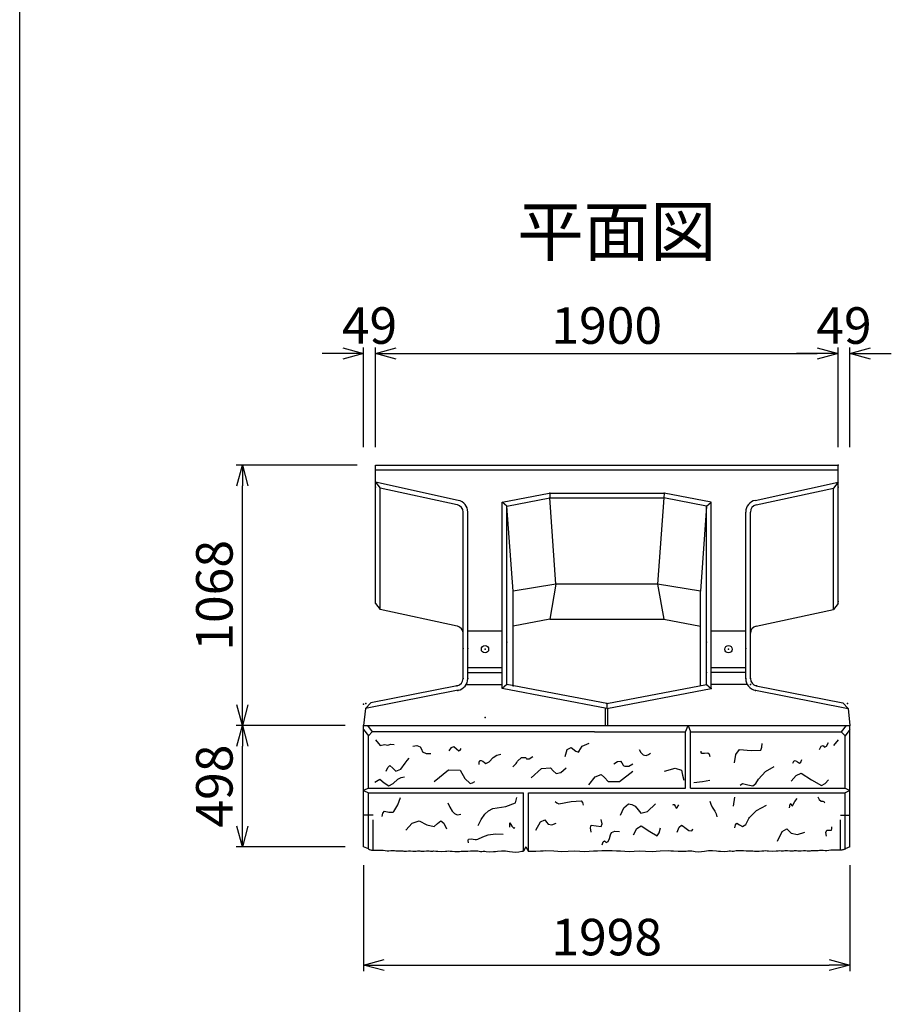
# Model space of a CAD drawing. Extents: x 21623 to 81436, y 19540 to 33404.
# Drawn here: x 62054 to 65634, y 25320 to 29362 of the extents above; entities that cross this region are included whole.
import ezdxf

# ---------------------------------------------------------------- set-up
doc = ezdxf.new("R2010")
doc.units = 0
doc.header["$LTSCALE"] = 1000
doc.header["$MEASUREMENT"] = 0
doc.header["$PDSIZE"] = 100
doc.linetypes.add('HIDDEN', pattern=[0.375, 0.25, -0.125])
doc.layers.get('0').update_dxf_attribs({"linetype": 'CONTINUOUS'})
doc.layers.get('DEFPOINTS').update_dxf_attribs({"linetype": 'CONTINUOUS'})
for name, color, linetype, lineweight in [('D-STR', 1, 'CONTINUOUS', 25), ('D-STR-DIM', 7, 'CONTINUOUS', 13), ('D-STR-TXT', 7, 'CONTINUOUS', 13)]:
    doc.layers.add(name, color=color, linetype=linetype, lineweight=lineweight)
doc.styles.add('ＭＳ ゴシック', font='txt')
doc.dimstyles.new('S-50', dxfattribs={"dimscale": 50, "dimtxt": 3, "dimasz": 1.7, "dimexe": 0.5, "dimexo": 1.5, "dimgap": 0.8, "dimtad": 1, "dimdec": 0, "dimzin": 0, "dimdsep": 46, "dimtxsty": 'ＭＳ ゴシック', "dimblk": 'OPEN30', "dimcen": 0.09, "dimadec": 4, "dimazin": 0, "dimtfac": 1, "dimtdec": 0, "dimtix": 1, "dimtofl": 0, "dimtmove": 2, "dimatfit": 3, "dimldrblk": 'OPEN30', "dimfxl": 1, "dimtolj": 1, "dimtzin": 0, "dimarcsym": 0})

# ---------------------------------------------------------------- blocks, each defined once
blk = doc.blocks.new('_Open30')
at = {"color": 0, "linetype": 'ByBlock', "lineweight": -2}
for p, q in [((-1, 0.268), (0, 0)), ((0, 0), (-1, -0.268)), ((0, 0), (-1, 0))]:
    blk.add_line(p, q, dxfattribs=at)
blk = doc.blocks.new('*D52')
at = {"layer": 'D-STR-DIM', "color": 0, "lineweight": -2, "transparency": 16777216}
for p, q in [((63466.4, 25891.3), (63466.4, 25455.5)), ((65464.4, 25891.3), (65464.4, 25455.5)), ((63551.4, 25480.5), (65379.4, 25480.5))]:
    blk.add_line(p, q, dxfattribs=at)
at = {"layer": 'DEFPOINTS', "color": 0, "transparency": 16777216}
for p in [(63466.4, 25966.3), (65464.4, 25966.3), (65464.4, 25480.5)]:
    blk.add_point(p, dxfattribs=at)
at = {"layer": 'D-STR-DIM', "color": 0, "lineweight": -2, "transparency": 16777216, "xscale": 85, "yscale": 85, "zscale": 85, "rotation": 180}
blk.add_blockref('_Open30', (63466.4, 25480.5), dxfattribs=at)
at = {"layer": 'D-STR-DIM', "color": 0, "lineweight": -2, "transparency": 16777216, "xscale": 85, "yscale": 85, "zscale": 85}
blk.add_blockref('_Open30', (65464.4, 25480.5), dxfattribs=at)
at = {"layer": 'D-STR-DIM', "color": 0, "transparency": 16777216, "insert": (64465.4, 25595.5), "char_height": 150, "attachment_point": 5, "style": 'ＭＳ ゴシック'}
blk.add_mtext('\\A1;1998', dxfattribs=at)
blk = doc.blocks.new('*D53')
at = {"layer": 'D-STR-DIM', "color": 0, "lineweight": -2, "transparency": 16777216}
for p, q in [((63515.4, 27607.5), (63515.4, 28016.2)), ((65415.4, 27607.5), (65415.4, 28016.2)), ((63600.4, 27991.2), (65330.4, 27991.2))]:
    blk.add_line(p, q, dxfattribs=at)
at = {"layer": 'DEFPOINTS', "color": 0, "transparency": 16777216}
for p in [(65415.4, 27991.2), (63515.4, 27532.5), (65415.4, 27532.5)]:
    blk.add_point(p, dxfattribs=at)
at = {"layer": 'D-STR-DIM', "color": 0, "lineweight": -2, "transparency": 16777216, "xscale": 85, "yscale": 85, "zscale": 85, "rotation": 180}
blk.add_blockref('_Open30', (63515.4, 27991.2), dxfattribs=at)
at = {"layer": 'D-STR-DIM', "color": 0, "lineweight": -2, "transparency": 16777216, "xscale": 85, "yscale": 85, "zscale": 85}
blk.add_blockref('_Open30', (65415.4, 27991.2), dxfattribs=at)
at = {"layer": 'D-STR-DIM', "color": 0, "transparency": 16777216, "insert": (64465.4, 28106.2), "char_height": 150, "attachment_point": 5, "style": 'ＭＳ ゴシック'}
blk.add_mtext('\\A1;1900', dxfattribs=at)
blk = doc.blocks.new('*D54')
at = {"layer": 'D-STR-DIM', "color": 0, "lineweight": -2, "transparency": 16777216}
for p, q in [((65415.4, 27607.5), (65415.4, 28016.2)), ((65464.4, 27607.5), (65464.4, 28016.2)), ((65330.4, 27991.2), (65245.4, 27991.2)), ((65549.4, 27991.2), (65634.4, 27991.2))]:
    blk.add_line(p, q, dxfattribs=at)
at = {"layer": 'DEFPOINTS', "color": 0, "transparency": 16777216}
for p in [(65464.4, 27991.2), (65415.4, 27532.5), (65464.4, 27532.5)]:
    blk.add_point(p, dxfattribs=at)
at = {"layer": 'D-STR-DIM', "color": 0, "lineweight": -2, "transparency": 16777216, "xscale": 85, "yscale": 85, "zscale": 85}
blk.add_blockref('_Open30', (65415.4, 27991.2), dxfattribs=at)
at = {"layer": 'D-STR-DIM', "color": 0, "lineweight": -2, "transparency": 16777216, "xscale": 85, "yscale": 85, "zscale": 85, "rotation": 180}
blk.add_blockref('_Open30', (65464.4, 27991.2), dxfattribs=at)
at = {"layer": 'D-STR-DIM', "color": 0, "transparency": 16777216, "insert": (65439.9, 28106.2), "char_height": 150, "attachment_point": 5, "style": 'ＭＳ ゴシック'}
blk.add_mtext('\\A1;49', dxfattribs=at)
blk = doc.blocks.new('*D55')
at = {"layer": 'D-STR-DIM', "color": 0, "lineweight": -2, "transparency": 16777216}
for p, q in [((63466.4, 27607.5), (63466.4, 28016.2)), ((63515.4, 27607.5), (63515.4, 28016.2)), ((63381.4, 27991.2), (63296.4, 27991.2)), ((63600.4, 27991.2), (63685.4, 27991.2))]:
    blk.add_line(p, q, dxfattribs=at)
at = {"layer": 'DEFPOINTS', "color": 0, "transparency": 16777216}
for p in [(63466.4, 27991.2), (63466.4, 27532.5), (63515.4, 27532.5)]:
    blk.add_point(p, dxfattribs=at)
at = {"layer": 'D-STR-DIM', "color": 0, "lineweight": -2, "transparency": 16777216, "xscale": 85, "yscale": 85, "zscale": 85}
blk.add_blockref('_Open30', (63466.4, 27991.2), dxfattribs=at)
at = {"layer": 'D-STR-DIM', "color": 0, "lineweight": -2, "transparency": 16777216, "xscale": 85, "yscale": 85, "zscale": 85, "rotation": 180}
blk.add_blockref('_Open30', (63515.4, 27991.2), dxfattribs=at)
at = {"layer": 'D-STR-DIM', "color": 0, "transparency": 16777216, "insert": (63490.9, 28106.2), "char_height": 150, "attachment_point": 5, "style": 'ＭＳ ゴシック'}
blk.add_mtext('\\A1;49', dxfattribs=at)
blk = doc.blocks.new('*D60')
at = {"layer": 'D-STR-DIM', "color": 0, "lineweight": -2, "transparency": 16777216}
for p, q in [((63391.4, 26464.4), (62943.7, 26464.4)), ((62968.7, 26051.3), (62968.7, 26379.4)), ((63391.4, 25966.3), (62943.7, 25966.3))]:
    blk.add_line(p, q, dxfattribs=at)
at = {"layer": 'DEFPOINTS', "color": 0, "transparency": 16777216}
for p in [(62968.7, 26464.4), (63466.4, 26464.4), (63466.4, 25966.3)]:
    blk.add_point(p, dxfattribs=at)
at = {"layer": 'D-STR-DIM', "color": 0, "lineweight": -2, "transparency": 16777216, "xscale": 85, "yscale": 85, "zscale": 85}
for p, rotation in [((62968.7, 26464.4), 90), ((62968.7, 25966.3), 270)]:
    blk.add_blockref('_Open30', p, dxfattribs=dict(at, rotation=rotation))
at = {"layer": 'D-STR-DIM', "color": 0, "transparency": 16777216, "insert": (62853.7, 26215.4), "char_height": 150, "attachment_point": 5, "rotation": 90, "style": 'ＭＳ ゴシック'}
blk.add_mtext('\\A1;498', dxfattribs=at)
blk = doc.blocks.new('*D61')
at = {"layer": 'D-STR-DIM', "color": 0, "lineweight": -2, "transparency": 16777216}
for p, q in [((63440.4, 27532.5), (62943.7, 27532.5)), ((62968.7, 26549.4), (62968.7, 27447.5)), ((63391.4, 26464.4), (62943.7, 26464.4))]:
    blk.add_line(p, q, dxfattribs=at)
at = {"layer": 'DEFPOINTS', "color": 0, "transparency": 16777216}
for p in [(62968.7, 27532.5), (63515.4, 27532.5), (63466.4, 26464.4)]:
    blk.add_point(p, dxfattribs=at)
at = {"layer": 'D-STR-DIM', "color": 0, "lineweight": -2, "transparency": 16777216, "xscale": 85, "yscale": 85, "zscale": 85}
for p, rotation in [((62968.7, 27532.5), 90), ((62968.7, 26464.4), 270)]:
    blk.add_blockref('_Open30', p, dxfattribs=dict(at, rotation=rotation))
at = {"layer": 'D-STR-DIM', "color": 0, "transparency": 16777216, "insert": (62853.7, 26998.5), "char_height": 150, "attachment_point": 5, "rotation": 90, "style": 'ＭＳ ゴシック'}
blk.add_mtext('\\A1;1068', dxfattribs=at)

msp = doc.modelspace()

# ---------------------------------------------------------------- linework, layer by layer
msp.add_line((62054, 19804.1), (62054, 33154.1))
at = {"linetype": 'Continuous'}
for p, q in [((63515.4, 26405.5), (63534.4, 26381.9)), ((65415.4, 26405.5), (65396.4, 26381.9)), ((63534.4, 26381.9), (63552.6, 26386.6)), ((63552.6, 26386.6), (63566.7, 26383.9)), ((63566.7, 26383.9), (63578.2, 26387.2)), ((63578.2, 26387.2), (63592.9, 26386.6)), ((63668.5, 26379.5), (63686, 26381.5)), ((63686, 26381.5), (63699.1, 26377)), ((63699.1, 26377), (63704.3, 26367.1)), ((63704.3, 26367.1), (63709.3, 26356.6)), ((63709.3, 26356.6), (63723.3, 26349.4)), ((63818.2, 26359.9), (63827.3, 26374)), ((63827.3, 26374), (63836.7, 26378.5)), ((63836.7, 26378.5), (63847.6, 26367.9)), ((63847.6, 26367.9), (63858.4, 26359.9)), ((63858.4, 26359.9), (63863.1, 26363.1)), ((63863.1, 26363.1), (63867.7, 26369.2)), ((64294.5, 26336.3), (64303.2, 26365.4)), ((64303.2, 26365.4), (64319.3, 26373.4)), ((64319.3, 26373.4), (64339, 26358.4)), ((64339, 26358.4), (64350.3, 26354.8)), ((64350.3, 26357.9), (64363.9, 26379.5)), ((64350.3, 26357.9), (64350.3, 26356.3)), ((64350.3, 26354.8), (64350.3, 26356.3)), ((64363.9, 26379.5), (64393.7, 26392)), ((64599.1, 26366.1), (64605.5, 26353.8)), ((64853.9, 26353.1), (64853.5, 26358.8)), ((64995.6, 26345.2), (65011.3, 26366.1)), ((65011.3, 26366.1), (65058, 26361.3)), ((65058, 26361.3), (65098.1, 26363)), ((65098.1, 26363), (65102.6, 26375)), ((65102.6, 26375), (65104.3, 26390.9)), ((65338.8, 26366.1), (65346.5, 26378.7)), ((65346.5, 26378.7), (65354.3, 26381.6)), ((65354.3, 26381.6), (65357.4, 26378.6)), ((65357.4, 26378.6), (65360.5, 26375.4)), ((65360.5, 26375.4), (65368.5, 26379)), ((65368.5, 26379), (65376, 26394)), ((63638, 26309.7), (63645.9, 26320.6)), ((63645.9, 26320.6), (63653.3, 26330.1)), ((63723.3, 26349.4), (63742.5, 26348.9)), ((63941.3, 26313.8), (63944.7, 26319.8)), ((63944.7, 26319.8), (63950.1, 26320.3)), ((63950.1, 26320.3), (63956.4, 26317.8)), ((63956.4, 26317.8), (63962.8, 26312.5)), ((63968.1, 26308.1), (63982.7, 26315.2)), ((63982.7, 26315.2), (63999.3, 26333.4)), ((63999.3, 26333.4), (64014.6, 26342.7)), ((64014.6, 26342.7), (64030.5, 26347.1)), ((64095.7, 26312.8), (64098.8, 26317.8)), ((64098.8, 26317.8), (64115.4, 26333.2)), ((64115.4, 26333.2), (64131.9, 26333.4)), ((64131.9, 26333.4), (64133.9, 26330.5)), ((64133.9, 26330.5), (64135.8, 26327.6)), ((64135.8, 26327.6), (64146.7, 26327.2)), ((64146.7, 26327.2), (64161.2, 26337.3)), ((64494.1, 26306.9), (64509.9, 26316.6)), ((64509.9, 26316.6), (64522.1, 26317.1)), ((64522.1, 26317.1), (64527.1, 26310.2)), ((64605.5, 26353.8), (64614.6, 26344.4)), ((64614.6, 26344.4), (64620.6, 26342)), ((64620.6, 26342), (64627, 26341.3)), ((64627, 26341.3), (64636.6, 26344.5)), ((64636.6, 26344.5), (64645.6, 26350.6)), ((64855.4, 26349), (64853.9, 26353.1)), ((64866.9, 26349), (64855.4, 26349)), ((64880.8, 26351), (64866.9, 26349)), ((64886.9, 26345.3), (64880.8, 26351)), ((64890.5, 26335.4), (64886.9, 26345.3)), ((64989.6, 26310.4), (64995.6, 26345.2)), ((65230, 26309.2), (65234.5, 26317.3)), ((65234.5, 26317.3), (65239.8, 26320.9)), ((65239.8, 26320.9), (65248.7, 26315.2)), ((65248.7, 26315.2), (65257.3, 26309.2)), ((65262.8, 26313.9), (65267.1, 26324.8)), ((63558.9, 26276.5), (63566.1, 26292.4)), ((63566.1, 26292.4), (63574.2, 26299.5)), ((63574.2, 26299.5), (63586.3, 26289.6)), ((63586.3, 26289.6), (63599.7, 26276.5)), ((63599.7, 26276.5), (63619.8, 26284.6)), ((63619.8, 26284.6), (63638, 26309.7)), ((63755.9, 26234.8), (63815.6, 26282.7)), ((63815.6, 26282.7), (63862.7, 26281.2)), ((63862.7, 26281.2), (63882, 26246.3)), ((63940.8, 26304.2), (63941.3, 26313.8)), ((63962.8, 26312.5), (63968.1, 26308.1)), ((64079.3, 26294.4), (64086.7, 26301)), ((64086.7, 26301), (64092.9, 26308.1)), ((64092.9, 26308.1), (64095.7, 26312.8)), ((64155.2, 26248.7), (64197.3, 26287.5)), ((64197.3, 26287.5), (64234.1, 26290.5)), ((64234.1, 26290.5), (64245.6, 26277.8)), ((64245.6, 26277.8), (64257.4, 26267.3)), ((64277.2, 26271.5), (64299.2, 26290.5)), ((64518.4, 26234.8), (64573.1, 26276.6)), ((64527.1, 26310.2), (64532.3, 26301.8)), ((64532.3, 26301.8), (64535.9, 26298.7)), ((64535.9, 26298.7), (64540, 26296.7)), ((64540, 26296.7), (64556.3, 26297.8)), ((64556.3, 26297.8), (64573.2, 26306.9)), ((64703.1, 26276.6), (64746.3, 26289.4)), ((64746.3, 26289.4), (64772.8, 26281.2)), ((64772.8, 26281.2), (64776.5, 26260.3)), ((65088.5, 26244.1), (65118.2, 26274.9)), ((65118.2, 26274.9), (65153.5, 26295.2)), ((65257.3, 26309.2), (65262.8, 26313.9)), ((63512.8, 26231.3), (63533, 26244.1)), ((63533, 26244.1), (63551.2, 26229.1)), ((63588.3, 26226.2), (63607.3, 26244.1)), ((63607.3, 26244.1), (63620.9, 26250.3)), ((63620.9, 26250.3), (63635.2, 26253.4)), ((63882, 26246.3), (63904.5, 26225.5)), ((63913.4, 26228.7), (63923.1, 26234.8)), ((64257.4, 26267.3), (64277.2, 26271.5)), ((64392, 26220.9), (64418.3, 26253.5)), ((64418.3, 26253.5), (64443.1, 26262.7)), ((64443.1, 26262.7), (64456.8, 26250.3)), ((64456.8, 26250.3), (64470.9, 26234.8)), ((64470.9, 26234.8), (64518.4, 26234.8)), ((64776.5, 26260.3), (64782, 26239.4)), ((64858.1, 26234), (64888.8, 26239.4)), ((65077.9, 26226.6), (65088.5, 26244.1)), ((65222.9, 26236.2), (65243.4, 26258.6)), ((65243.4, 26258.6), (65264.7, 26268.7)), ((65264.7, 26268.7), (65306.8, 26240.9)), ((65306.8, 26240.9), (65348.2, 26217.6)), ((65362.4, 26226), (65376.1, 26240.8)), ((63551.2, 26229.1), (63570.2, 26216.2)), ((63570.2, 26216.2), (63588.3, 26226.2)), ((63904.5, 26225.5), (63913.4, 26228.7)), ((64823.8, 26230.2), (64858.1, 26234)), ((65013, 26218.7), (65023.5, 26225.5)), ((65023.5, 26225.5), (65044.7, 26221.1)), ((65044.7, 26221.1), (65065.3, 26216.2)), ((65065.3, 26216.2), (65077.9, 26226.6)), ((65348.2, 26217.6), (65362.4, 26226)), ((63607.8, 26138.2), (63618.9, 26169.1)), ((64090.2, 26146.6), (64096, 26168.9)), ((64319.4, 26152.5), (64360.9, 26155.3)), ((64360.9, 26155.3), (64365.2, 26147.4)), ((64888.6, 26154), (64892.5, 26140.8)), ((64986.3, 26132.6), (64991.4, 26169.9)), ((65238.1, 26152), (65247.4, 26163.8)), ((65332.3, 26171.6), (65337.4, 26160.3)), ((65337.4, 26160.3), (65345.9, 26154)), ((65345.9, 26154), (65352.4, 26153.7)), ((65352.4, 26153.7), (65357.6, 26152.1)), ((63590.9, 26110.5), (63607.8, 26138.2)), ((63812.8, 26146.2), (63820.6, 26129.4)), ((63820.6, 26129.4), (63830.7, 26113)), ((63964.8, 26100.1), (63979.4, 26113.7)), ((63979.4, 26113.7), (63997.3, 26123.4)), ((63997.3, 26123.4), (64050.3, 26131.4)), ((64050.3, 26131.4), (64090.2, 26146.6)), ((64253.7, 26152.8), (64261.1, 26146.9)), ((64261.1, 26146.9), (64269, 26142.6)), ((64269, 26142.6), (64319.4, 26152.5)), ((64365.2, 26147.4), (64368.5, 26137.5)), ((64522, 26095.5), (64535, 26125.9)), ((64535, 26125.9), (64554.5, 26141.9)), ((64554.5, 26141.9), (64568.7, 26140.5)), ((64568.7, 26140.5), (64582.4, 26132.6)), ((64582.4, 26132.6), (64594.9, 26117.4)), ((64594.9, 26117.4), (64605.6, 26104.8)), ((64632.8, 26110.7), (64666, 26141.9)), ((64736.5, 26138.4), (64739.6, 26139.9)), ((64739.6, 26139.9), (64742.3, 26140.4)), ((64742.3, 26140.4), (64747, 26133.1)), ((64747, 26133.1), (64750.1, 26124.8)), ((64750.1, 26124.8), (64755.3, 26127.6)), ((64755.3, 26127.6), (64761.8, 26138.4)), ((64892.5, 26140.8), (64898.4, 26128.7)), ((64898.4, 26128.7), (64904.3, 26120.9)), ((64904.3, 26120.9), (64910.1, 26113.1)), ((65051.3, 26086.2), (65080.8, 26115.5)), ((65080.8, 26115.5), (65121, 26137.3)), ((65216.2, 26126.7), (65218.9, 26141.1)), ((65218.9, 26141.1), (65222.1, 26144.3)), ((65222.1, 26144.3), (65224.9, 26136.8)), ((65224.9, 26136.8), (65227.9, 26132.6)), ((65227.9, 26132.6), (65228.9, 26134.1)), ((65228.9, 26134.1), (65229.9, 26136.5)), ((65229.9, 26136.5), (65238.1, 26152)), ((65357.6, 26152.1), (65358.9, 26149.5)), ((65358.9, 26149.5), (65359.6, 26146.2)), ((63542.4, 26090), (63545.9, 26104.7)), ((63545.9, 26104.7), (63552.6, 26113)), ((63552.6, 26113), (63570.4, 26108.9)), ((63570.4, 26108.9), (63588.3, 26107.9)), ((63588.3, 26107.9), (63589.6, 26109.1)), ((63589.6, 26109.1), (63590.9, 26110.5)), ((63830.7, 26113), (63840, 26103)), ((63840, 26103), (63851.1, 26097.7)), ((63851.1, 26097.7), (63858.6, 26098.1)), ((63858.6, 26098.1), (63866.4, 26100.2)), ((63937, 26053.7), (63949.5, 26078)), ((63949.5, 26078), (63964.8, 26100.1)), ((64193.5, 26069.3), (64210.9, 26076.9)), ((64210.9, 26076.9), (64217.3, 26067.8)), ((64446, 26060.4), (64443.1, 26077.6)), ((64605.6, 26104.8), (64632.8, 26110.7)), ((64910.1, 26113.1), (64914.9, 26101.8)), ((64914.9, 26101.8), (64917.9, 26089.7)), ((65036.9, 26057.6), (65046.7, 26076.9)), ((65046.7, 26076.9), (65049, 26081.8)), ((65049, 26081.8), (65051.3, 26086.2)), ((63639.8, 26035.1), (63666.7, 26063.2)), ((63666.7, 26063.2), (63695.5, 26072.3)), ((63695.5, 26072.3), (63726.1, 26055.7)), ((63726.1, 26055.7), (63755.9, 26049.1)), ((63755.9, 26049.1), (63770.7, 26062.1)), ((63770.7, 26062.1), (63783.8, 26072.3)), ((63783.8, 26072.3), (63796, 26063)), ((63796, 26063), (63807, 26039.8)), ((64067, 26059), (64068, 26064.3)), ((64068, 26046.5), (64067, 26059)), ((64068, 26064.3), (64076.1, 26050.8)), ((64076.1, 26050.8), (64085.8, 26041.4)), ((64085.8, 26041.4), (64087.2, 26043.5)), ((64087.2, 26043.5), (64088.4, 26046.5)), ((64173.8, 26035.1), (64193.5, 26069.3)), ((64217.3, 26067.8), (64224.9, 26058.4)), ((64224.9, 26058.4), (64239.6, 26056.3)), ((64239.6, 26056.3), (64257.4, 26063)), ((64398.3, 26043.8), (64401.3, 26054.4)), ((64401.3, 26026.6), (64398.3, 26043.8)), ((64401.3, 26054.4), (64422.2, 26052.1)), ((64422.2, 26052.1), (64443.1, 26049.8)), ((64443.1, 26049.8), (64446, 26060.4)), ((64574.8, 26015.8), (64589.7, 26041.6)), ((64589.7, 26041.6), (64607.3, 26052.9)), ((64607.3, 26052.9), (64642.1, 26029.2)), ((64680.4, 26023.1), (64686.2, 26043.7)), ((64754.2, 26026.6), (64762.5, 26046.2)), ((64762.5, 26046.2), (64772.8, 26054.4)), ((64772.8, 26054.4), (64779.2, 26051.4)), ((64779.2, 26051.4), (64786.7, 26045.1)), ((64786.7, 26045.1), (64802.1, 26032.8)), ((64802.1, 26032.8), (64814.5, 26031.2)), ((64814.5, 26031.2), (64817.1, 26035.2)), ((64817.1, 26035.2), (64819.2, 26040.5)), ((64991, 26044.4), (64994.8, 26056.8)), ((64994.8, 26056.8), (65000.3, 26063)), ((65000.3, 26063), (65011.2, 26057)), ((65011.2, 26057), (65023.5, 26049.1)), ((65023.5, 26049.1), (65036.9, 26057.6)), ((65185.4, 26029), (65204.6, 26040.5)), ((65204.6, 26040.5), (65213.3, 26032)), ((65365.1, 26025.5), (65368.9, 26034.4)), ((65368.9, 26034.4), (65379, 26033.9)), ((65379, 26033.9), (65388.4, 26034.4)), ((65388.4, 26034.4), (65390.6, 26039.9)), ((65390.6, 26039.9), (65390.3, 26048.1)), ((63896.1, 25991.8), (63897.2, 25998)), ((63897.2, 25998), (63908.9, 25998.5)), ((63908.9, 25998.5), (63925.3, 25995.5)), ((63925.3, 25995.5), (63930.6, 25996.3)), ((63930.6, 25996.3), (63935.5, 25998)), ((63935.5, 25998), (63957, 26007.6)), ((63957, 26007.6), (63978.9, 26015.9)), ((63978.9, 26015.9), (64009, 26019.7)), ((64009, 26019.7), (64040.1, 26018.4)), ((64470.6, 25987.7), (64476.9, 26000.6)), ((64476.9, 26000.6), (64480.7, 26015.2)), ((64480.7, 26015.2), (64485.1, 26025.1)), ((64485.1, 26025.1), (64498.6, 26029.8)), ((64498.6, 26029.8), (64517.8, 26029.2)), ((64642.1, 26029.2), (64672.3, 26011.2)), ((64672.3, 26011.2), (64680.4, 26023.1)), ((65167.4, 25989.4), (65185.4, 26029)), ((65213.3, 26032), (65223.1, 26021.9)), ((65223.1, 26021.9), (65249, 26016.9)), ((65249, 26016.9), (65278.9, 26026.6)), ((65368.4, 26009.2), (65365.1, 26025.5)), ((63897.2, 25982.7), (63896.1, 25991.8)), ((64446.2, 25974), (64450.9, 25986.7)), ((64450.9, 25986.7), (64456.5, 25990.4)), ((64456.5, 25990.4), (64459.4, 25987.4)), ((64459.4, 25987.4), (64462.6, 25984.2)), ((64462.6, 25984.2), (64470.6, 25987.7))]:
    msp.add_line(p, q, dxfattribs=at)
at = {"layer": 'D-STR', "linetype": 'Continuous'}
for p, q in [((63515.4, 26964.5), (63515.4, 27532.5)), ((63515.4, 27532.5), (65415.4, 27532.5)), ((65415.4, 26964.5), (65415.4, 27532.5)), ((63515.4, 27462.5), (63534.4, 27438.9)), ((65415.4, 27462.5), (65396.4, 27438.9)), ((63851.7, 27369.9), (63534.4, 27438.9)), ((63534.4, 26940.9), (63534.4, 27438.9)), ((65079, 27369.9), (65396.4, 27438.9)), ((65396.4, 26940.9), (65396.4, 27438.9)), ((64055.4, 27364.8), (64231, 27398.3)), ((64231, 27398.3), (64699.7, 27398.3)), ((64875.4, 27364.8), (64699.7, 27398.3)), ((63875.4, 26656.7), (63875.4, 27340.6)), ((64055.4, 26632), (64055.4, 27364.8)), ((64080.4, 27015.1), (64055.4, 27364.8)), ((64875.4, 27364.8), (64850.4, 27015.1)), ((64875.4, 26632), (64875.4, 27364.8)), ((65055.4, 26656.7), (65055.4, 27340.6)), ((64080.4, 26627.6), (64080.4, 27015.1)), ((64850.4, 26627.6), (64850.4, 27015.1)), ((64231, 26900.3), (64080.4, 26871.5)), ((64231, 26900.3), (64699.7, 26900.3)), ((64699.7, 26900.3), (64850.4, 26871.5)), ((63851.1, 26627.3), (63495.9, 26557.6)), ((64465.4, 26553.8), (64055.4, 26632)), ((64465.4, 26553.8), (64875.4, 26632)), ((65079.6, 26627.3), (65434.8, 26557.6)), ((63474.1, 26534), (63466.4, 26464.4)), ((63495.9, 26557.6), (63474.1, 26534)), ((65456.6, 26534), (65434.8, 26557.6)), ((65456.6, 26534), (65464.4, 26464.4)), ((63466.4, 25966.3), (63466.4, 26464.4)), ((63466.4, 26464.4), (64415.4, 26464.4)), ((63466.4, 26448.4), (63486.4, 26421.7)), ((63482.4, 26464.4), (63502.4, 26437.7)), ((63502.4, 26437.7), (63486.4, 26421.7)), ((64415.4, 26437.7), (63502.4, 26437.7)), ((64415.4, 26464.4), (65464.4, 26464.4)), ((64415.4, 26437.7), (64789.4, 26437.7)), ((64789.4, 26437.7), (64799.4, 26464.4)), ((64789.4, 26207.5), (64789.4, 26437.7)), ((64799.4, 26464.4), (64809.4, 26437.7)), ((64809.4, 26207.5), (64809.4, 26437.7)), ((64809.4, 26437.7), (65428.4, 26437.7)), ((65448.4, 26464.4), (65428.4, 26437.7)), ((65428.4, 26437.7), (65444.4, 26421.7)), ((65464.4, 26448.4), (65444.4, 26421.7)), ((65464.4, 25966.3), (65464.4, 26464.4)), ((63486.4, 26207.5), (63486.4, 26421.7)), ((65444.4, 26207.5), (65444.4, 26421.7)), ((63486.4, 26207.5), (63466.4, 26197.5)), ((63466.4, 26197.5), (63486.4, 26187.5)), ((63486.4, 26207.5), (64789.4, 26207.5)), ((64809.4, 26207.5), (65444.4, 26207.5)), ((65444.4, 26207.5), (65464.4, 26197.5)), ((65464.4, 26197.5), (65444.4, 26187.5)), ((63486.4, 26187.5), (64123.4, 26187.5)), ((63486.4, 25957.4), (63486.4, 26187.5)), ((64123.4, 25947.9), (64123.4, 26187.5)), ((64143.4, 25946.6), (64143.4, 26187.5)), ((64143.4, 26187.5), (65444.4, 26187.5)), ((65444.4, 25957.4), (65444.4, 26187.5)), ((63486.4, 25957.4), (63466.4, 25966.3)), ((64133.4, 25966.6), (64123.4, 25947.9)), ((64133.4, 25966.6), (64143.4, 25946.6)), ((65464.4, 25966.3), (65444.4, 25957.4))]:
    msp.add_line(p, q, dxfattribs=at)
at = {"layer": 'D-STR', "color": 4, "linetype": 'Continuous'}
for p, q in [((63515.4, 27513.5), (65415.4, 27513.5)), ((63855.8, 27388.5), (63515.4, 27462.5)), ((65075, 27388.5), (65415.4, 27462.5)), ((64036.4, 27380.5), (64229.2, 27417.3)), ((64231, 27417.3), (64701.5, 27417.3)), ((64231, 27417.3), (64231, 27398.3)), ((64701.5, 27417.3), (64699.7, 27398.3)), ((64894.4, 27380.5), (64701.5, 27417.3)), ((64036.4, 26616.3), (64036.4, 27380.5)), ((64055.4, 27364.8), (64036.4, 27380.5)), ((64256.4, 27043.8), (64231, 27398.3)), ((64699.7, 27398.3), (64674.3, 27043.8)), ((64875.4, 27364.8), (64894.4, 27380.5)), ((64894.4, 26616.3), (64894.4, 27380.5)), ((63894.4, 26656.7), (63894.4, 27340.6)), ((65036.4, 26656.7), (65036.4, 27340.6)), ((64256.4, 27043.8), (64080.4, 27015.1)), ((64256.4, 27043.8), (64231, 26900.3)), ((64674.3, 27043.8), (64256.4, 27043.8)), ((64850.4, 27015.1), (64674.3, 27043.8)), ((64674.3, 27043.8), (64699.7, 26900.3)), ((63894.4, 26852.2), (64036.4, 26852.2)), ((64894.4, 26852.2), (65036.4, 26852.2)), ((63894.4, 26702.2), (64036.4, 26702.2)), ((63894.4, 26682.2), (64036.4, 26682.2)), ((64894.4, 26702.2), (65036.4, 26702.2)), ((65036.4, 26682.2), (64894.4, 26682.2)), ((63854.8, 26608.6), (63474.1, 26534)), ((63887.7, 26632), (64036.4, 26632)), ((64055.4, 26632), (64036.4, 26616.3)), ((64465.4, 26534.4), (64036.4, 26616.3)), ((64465.4, 26534.4), (64894.4, 26616.3)), ((64875.4, 26632), (64894.4, 26616.3)), ((65043, 26632), (64894.4, 26632)), ((65075.9, 26608.6), (65456.6, 26534)), ((64460.4, 26464.4), (64460.4, 26535.4)), ((64465.4, 26553.8), (64465.4, 26534.4)), ((64470.4, 26464.4), (64470.4, 26535.4))]:
    msp.add_line(p, q, dxfattribs=at)
at = {"layer": 'D-STR'}
for p, q in [((63515.4, 26964.5), (63534.4, 26940.9)), ((65415.4, 26964.5), (65396.4, 26940.9)), ((63851.7, 26871.9), (63534.4, 26940.9)), ((65079, 26871.9), (65396.4, 26940.9))]:
    msp.add_line(p, q, dxfattribs=at)
at = {"layer": 'D-STR', "linetype": 'HIDDEN', "ltscale": 0.5}
for p, q in [((63505.4, 26095.8), (63466.4, 26095.8)), ((63505.4, 25952.1), (63505.4, 26095.8)), ((65425.4, 25951.7), (65425.4, 26095.8)), ((65425.4, 26095.8), (65464.4, 26095.8))]:
    msp.add_line(p, q, dxfattribs=at)
at = {"layer": 'D-STR', "linetype": 'Continuous'}
for points in [[(63486.4, 25957.4), (63490.5, 25955.5), (63494.7, 25953.8), (63496.9, 25953.1), (63499.2, 25952.4), (63515.5, 25951.7), (63531.8, 25951.7), (63539.5, 25951.9), (63547.2, 25951.7), (63555.2, 25950.5), (63563.1, 25949.4), (63570.6, 25949.6), (63578.1, 25950.3), (63585.6, 25950.7), (63593.1, 25950.3), (63599, 25949.5), (63605, 25949), (63611.1, 25949.3), (63617.2, 25949.9), (63622.7, 25950), (63628.1, 25949.4), (63632.2, 25948.4), (63636.3, 25947.6), (63643.5, 25947.9), (63650.9, 25949), (63659.7, 25949), (63668.6, 25948.1), (63672.7, 25947.7), (63676.8, 25947.6), (63682.7, 25948.2), (63688.6, 25949), (63693.1, 25949.2), (63697.7, 25949), (63701.5, 25948.3), (63705.4, 25947.6), (63715.3, 25947.7), (63725.4, 25949), (63730.6, 25949.3), (63735.8, 25949), (63740.8, 25948.1), (63745.8, 25947.6), (63750.8, 25948.2), (63755.8, 25949), (63763.8, 25948.7), (63771.7, 25947.6), (63787.7, 25946.9), (63803.6, 25948.1), (63808.6, 25948.6), (63813.6, 25949), (63822, 25948.8), (63830.4, 25948.1), (63841.7, 25946.9), (63853.1, 25946.7), (63860.1, 25947.4), (63867.2, 25948.1), (63875.4, 25947.9), (63883.5, 25947.6), (63889.2, 25948), (63894.9, 25948.5), (63905.8, 25949.1), (63916.7, 25949.4), (63926.3, 25949.7), (63935.8, 25949), (63941, 25947.9), (63946.3, 25947.2), (63952.4, 25947.5), (63958.5, 25948.1), (63964.7, 25947.9), (63970.8, 25947.2), (63985.4, 25945.9), (63999.9, 25946.2), (64008.3, 25947.3), (64016.7, 25948.5), (64032.8, 25949.6), (64049, 25949), (64057.6, 25948), (64066.2, 25946.7), (64078.3, 25945), (64090.3, 25944.4), (64103.7, 25945.8), (64117.1, 25947.6), (64123.4, 25947.9)], [(65431.2, 25952.3), (65416.1, 25951.7), (65400.9, 25951.7), (65393.2, 25951.9), (65385.5, 25951.7), (65377.5, 25950.5), (65369.6, 25949.4), (65362.1, 25949.6), (65354.6, 25950.3), (65347.1, 25950.7), (65339.6, 25950.3), (65333.7, 25949.5), (65327.8, 25949), (65321.7, 25949.3), (65315.5, 25949.9), (65310, 25950), (65304.6, 25949.4), (65300.5, 25948.4), (65296.4, 25947.6), (65289.2, 25947.9), (65281.9, 25949), (65273, 25949), (65264.1, 25948.1), (65260.1, 25947.7), (65256, 25947.6), (65250.1, 25948.2), (65244.2, 25949), (65239.6, 25949.2), (65235.1, 25949), (65231.2, 25948.3), (65227.3, 25947.6), (65217.4, 25947.7), (65207.3, 25949), (65202.1, 25949.3), (65196.9, 25949), (65191.9, 25948.1), (65186.9, 25947.6), (65181.9, 25948.2), (65176.9, 25949), (65169, 25948.7), (65161, 25947.6), (65145.1, 25946.9), (65129.2, 25948.1), (65124.2, 25948.6), (65119.2, 25949), (65110.8, 25948.8), (65102.4, 25948.1), (65091, 25946.9), (65079.6, 25946.7), (65072.6, 25947.4), (65065.5, 25948.1), (65057.4, 25947.9), (65049.2, 25947.6), (65043.5, 25948), (65037.8, 25948.5), (65026.9, 25949.1), (65016, 25949.4), (65006.4, 25949.7), (64996.9, 25949), (64991.7, 25947.9), (64986.5, 25947.2), (64980.4, 25947.5), (64974.2, 25948.1), (64968.1, 25947.9), (64961.9, 25947.2), (64947.4, 25945.9), (64932.8, 25946.2), (64924.4, 25947.3), (64916, 25948.5), (64899.9, 25949.6), (64883.8, 25949), (64875.1, 25948), (64866.5, 25946.7), (64854.5, 25945), (64842.4, 25944.4), (64829, 25945.8), (64815.6, 25947.6), (64807, 25948), (64798.3, 25947.6), (64792, 25946.8), (64785.6, 25946.2), (64781.5, 25946.2), (64777.4, 25946.2), (64758.3, 25946.6), (64739.2, 25947.6), (64728.6, 25948.6), (64717.9, 25949.4), (64684.7, 25948), (64651.5, 25945.8), (64625.2, 25947), (64598.8, 25948.1), (64577.9, 25946.8), (64557, 25945.8), (64539.5, 25946.6), (64522, 25948.1), (64505, 25948.8), (64487.9, 25949), (64477.1, 25949.1), (64466.4, 25949.1), (64455.6, 25949.1), (64444.8, 25949), (64427.7, 25948.8), (64410.7, 25948.1), (64393.2, 25946.6), (64375.7, 25945.8), (64354.8, 25946.8), (64333.9, 25948.1), (64307.5, 25947), (64281.2, 25945.8), (64248, 25948), (64214.8, 25949.4), (64204.2, 25948.6), (64193.5, 25947.6), (64174.4, 25946.6), (64155.3, 25946.2), (64151.2, 25946.2), (64147.1, 25946.2), (64143.4, 25946.6)], [(65444.4, 25957.4), (65440.3, 25955.5), (65436.1, 25953.8), (65433.8, 25953.1), (65431.5, 25952.4), (65431.3, 25952.3), (65431.1, 25952.3)]]:
    msp.add_lwpolyline(points, dxfattribs=at)
for centre in [(63965.4, 26777.2), (64965.4, 26777.2)]:
    msp.add_circle(centre, 15, dxfattribs=at)
for centre, start, end in [((63845.4, 27340.6), 0, 77.735), ((65085.4, 27340.6), 102.265, 180), ((63845.4, 26656.7), 281.0975, 0), ((65085.4, 26656.7), 180, 258.9025)]:
    msp.add_arc(centre, 30, start, end, dxfattribs=at)
at = {"layer": 'D-STR', "color": 4, "linetype": 'Continuous'}
for centre, start, end in [((63845.4, 27340.6), 0, 77.735), ((65085.4, 27340.6), 102.265, 180), ((63845.4, 26656.7), 281.0975, 0), ((65085.4, 26656.7), 180, 258.9025)]:
    msp.add_arc(centre, 49, start, end, dxfattribs=at)
at = {"layer": 'D-STR'}
for centre, start, end in [((63845.4, 26842.6), 0, 77.735), ((65085.4, 26842.6), 102.265, 180)]:
    msp.add_arc(centre, 30, start, end, dxfattribs=at)
for p in [(65415.4, 27532.5), (63515.4, 27443), (65415.4, 27443), (65415.4, 27443), (65415.4, 27443), (65415.4, 26973.8), (64055.4, 26805.8), (64875.4, 26805.8), (64875.4, 26805.8), (63875.4, 26780.8), (63894.4, 26780.8), (63965.4, 26777.2), (63965.4, 26777.2), (64965.4, 26777.2), (65036.4, 26780.8), (64875.4, 26682.2), (63875.4, 26657.6), (63894.4, 26657.6), (65036.4, 26657.6), (65055.4, 26657.6), (63850.3, 26627.1), (63854, 26608.5), (64055.4, 26632), (64080.4, 26627.3), (64875.4, 26632), (65055.4, 26632), (65076.7, 26608.5), (65080.4, 26627.1), (63466.4, 26551.8), (63476.4, 26553.8), (64465.4, 26553.8), (65454.4, 26553.8), (63965.4, 26496.8), (63466.4, 26464.4), (63466.4, 26446.5), (65464.4, 26464.4), (65444.4, 25957.4)]:
    msp.add_point(p, dxfattribs=at)
at = {"layer": 'D-STR', "color": 4}
for p in [(64231, 27417.3), (64701.5, 27417.3), (64231, 27398.3), (64699.7, 27398.3), (64894.4, 26616.3)]:
    msp.add_point(p, dxfattribs=at)

# ---------------------------------------------------------------- texts
at = {"layer": 'D-STR-TXT', "style": 'ＭＳ ゴシック'}
msp.add_text('平面図', height=200, dxfattribs=at).set_placement((64097.6, 28392.7))

# ---------------------------------------------------------------- dimensions: what is measured, and where the dimension line sits
at = {"layer": 'D-STR-DIM'}
for base, p1, p2, picture, middle in [((63466.4, 27991.2), (63515.4, 27532.5), (63466.4, 27532.5), '*D55', (63490.9, 28106.2)), ((65415.4, 27991.2), (63515.4, 27532.5), (65415.4, 27532.5), '*D53', (64465.4, 28106.2)), ((65464.4, 27991.2), (65415.4, 27532.5), (65464.4, 27532.5), '*D54', (65439.9, 28106.2)), ((65464.4, 25480.5), (63466.4, 25966.3), (65464.4, 25966.3), '*D52', (64465.4, 25595.5))]:
    dim = msp.add_linear_dim(base=base, p1=p1, p2=p2, dimstyle='S-50', dxfattribs=at)
    dim.commit()
    dim.dimension.update_dxf_attribs({"geometry": picture, "text_midpoint": middle})
for base, p1, p2, picture, middle in [((62968.7, 27532.5), (63466.4, 26464.4), (63515.4, 27532.5), '*D61', (62853.7, 26998.5)), ((62968.7, 26464.4), (63466.4, 25966.3), (63466.4, 26464.4), '*D60', (62853.7, 26215.4))]:
    dim = msp.add_linear_dim(base=base, p1=p1, p2=p2, angle=90, dimstyle='S-50', dxfattribs=at)
    dim.commit()
    dim.dimension.update_dxf_attribs({"geometry": picture, "text_midpoint": middle})

doc.saveas('drawing.dxf')
